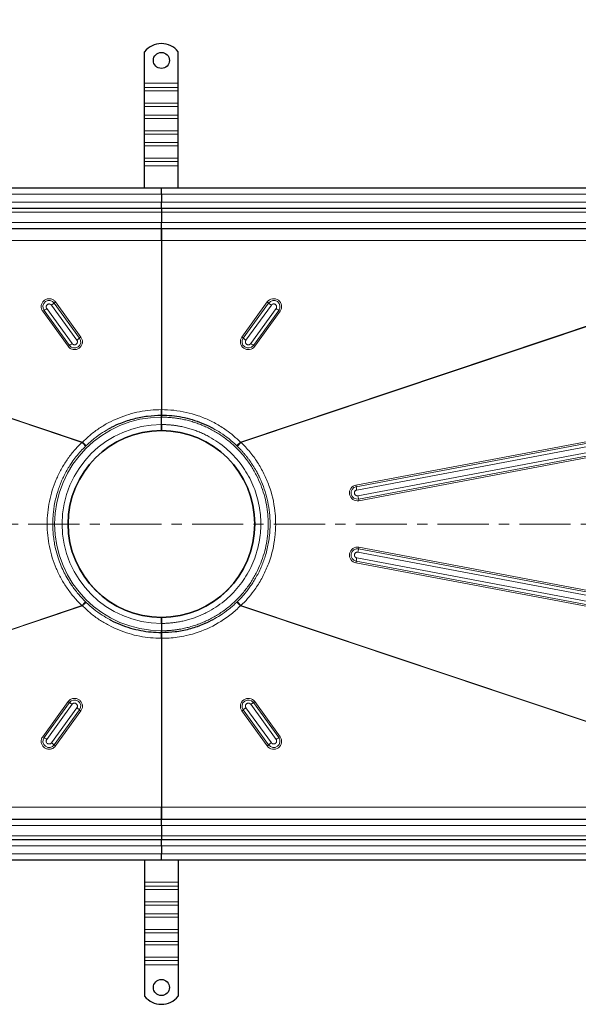
# Model space of a CAD drawing. Units: millimetres. Extents: x 0 to 420, y 0 to 297.
# Drawn here: x 128 to 197, y 73 to 195 of the extents above; entities that cross this region are included whole.
import ezdxf

# ---------------------------------------------------------------- set-up
doc = ezdxf.new("R2010")
doc.units = ezdxf.units.MM
doc.linetypes.add('CENTER', pattern=[10.16, 6.35, -1.27, 1.27, -1.27])
doc.styles.add('SLDTEXTSTYLE0', font='TXT', dxfattribs={"width": 0.605})
doc.dimstyles.new('SLDDIMSTYLE0', dxfattribs={"dimtxt": 2.568319, "dimasz": 2.5, "dimexe": 0, "dimexo": 0.0625, "dimgap": 0.64208, "dimtad": 1, "dimlfac": 6, "dimrnd": 1e-09, "dimzin": 12, "dimdsep": 46, "dimtxsty": 'SLDTEXTSTYLE0', "dimsah": 1, "dimcen": 0.09, "dimadec": 0, "dimazin": 3, "dimtfac": 1, "dimtdec": 3, "dimtofl": 0, "dimtmove": 0, "dimatfit": 3, "dimfxl": 0, "dimfrac": 2, "dimtolj": 1, "dimtzin": 12, "dimarcsym": 0})

# ---------------------------------------------------------------- blocks, each defined once
blk = doc.blocks.new('_D_1')
at = {"color": 7, "linetype": 'Continuous', "lineweight": 0}
for p, q in [((59.64, 173.56), (59.64, 200.93)), ((231.31, 173.56), (231.31, 200.93)), ((59.64, 199.93), (231.31, 199.93))]:
    blk.add_line(p, q, dxfattribs=at)
at = {"color": 7, "linetype": 'Continuous', "lineweight": 18}
for points in [[(59.64, 199.93), (62.14, 199.55), (62.14, 200.3)], [(231.31, 199.93), (228.81, 200.3), (228.81, 199.55)]]:
    blk.add_solid(points, dxfattribs=at)
at = {"color": 7, "linetype": 'Continuous', "lineweight": 18, "insert": (141.56, 203.34), "char_height": 2.646, "attachment_point": 1, "style": 'SLDTEXTSTYLE0'}
blk.add_mtext('1030', dxfattribs=at)

msp = doc.modelspace()

# ---------------------------------------------------------------- linework, layer by layer
at = {"color": 7, "linetype": 'Continuous', "lineweight": 25}
for p, q in [((143.3931, 187.0129), (143.3931, 190.9274)), ((147.5597, 187.0129), (147.5597, 190.9274)), ((143.3931, 186.4825), (143.3931, 187.0129)), ((147.5597, 186.4825), (147.5597, 187.0129)), ((143.3931, 186.07), (143.3931, 186.4825)), ((143.3931, 184.538), (143.3931, 186.07)), ((147.5597, 186.07), (147.5597, 186.4825)), ((147.5597, 184.538), (147.5597, 186.07)), ((143.3931, 184.1255), (143.3931, 184.538)), ((147.5597, 184.1255), (147.5597, 184.538)), ((143.3931, 183.0648), (143.3931, 184.1255)), ((147.5597, 183.0648), (147.5597, 184.1255)), ((143.3931, 182.6524), (143.3931, 183.0648)), ((143.3931, 181.1203), (143.3931, 182.6524)), ((147.5597, 182.6524), (147.5597, 183.0648)), ((147.5597, 181.1203), (147.5597, 182.6524)), ((143.3931, 180.7078), (143.3931, 181.1203)), ((147.5597, 180.7078), (147.5597, 181.1203)), ((143.3931, 179.6472), (143.3931, 180.7078)), ((143.3931, 179.2347), (143.3931, 179.6472)), ((147.5597, 179.6472), (147.5597, 180.7078)), ((147.5597, 179.2347), (147.5597, 179.6472)), ((143.3931, 177.7026), (143.3931, 179.2347)), ((147.5597, 177.7026), (147.5597, 179.2347)), ((143.3931, 177.2901), (143.3931, 177.7026)), ((143.3931, 176.7598), (143.3931, 177.2901)), ((147.5597, 177.2901), (147.5597, 177.7026)), ((147.5597, 176.7598), (147.5597, 177.2901)), ((143.3931, 174.0129), (143.3931, 176.7598)), ((147.5597, 174.0129), (147.5597, 176.7598)), ((145.4764, 174.0129), (64.3931, 174.0129)), ((145.4764, 173.2629), (145.4764, 174.0129)), ((226.5597, 174.0129), (145.4764, 174.0129)), ((145.4764, 173.2629), (145.4764, 172.2629)), ((145.4764, 171.5129), (145.4764, 172.2629)), ((64.3931, 171.5129), (145.4764, 171.5129)), ((145.4764, 171.5129), (145.4764, 171.0129)), ((145.4764, 171.5129), (226.5597, 171.5129)), ((145.4764, 171.0129), (145.4764, 169.7629)), ((64.3931, 169.0129), (145.4764, 169.0129)), ((145.4764, 169.0129), (145.4764, 169.7629)), ((145.4764, 169.0129), (145.4764, 168.9868)), ((145.4764, 169.0129), (226.5597, 169.0129)), ((145.4764, 167.4915), (145.4764, 146.5268)), ((145.4764, 146.0962), (145.4766, 146.0962)), ((145.4764, 144.6795), (145.4764, 145.5962)), ((145.4764, 120.0129), (145.4764, 119.0962)), ((145.4764, 118.5962), (145.4762, 118.5962)), ((145.4764, 118.1656), (145.4764, 97.2009)), ((145.4764, 95.6795), (64.3931, 95.6795)), ((145.4764, 95.6795), (145.4764, 95.7056)), ((145.4764, 94.9295), (145.4764, 95.6795)), ((226.5597, 95.6795), (145.4764, 95.6795)), ((145.4764, 94.9295), (145.4764, 93.6795)), ((145.4764, 93.1795), (64.3931, 93.1795)), ((145.4764, 93.6795), (145.4764, 93.1795)), ((145.4764, 92.4295), (145.4764, 93.1795)), ((226.5597, 93.1795), (145.4764, 93.1795)), ((145.4764, 92.4295), (145.4764, 91.4295)), ((64.3931, 90.6795), (145.4764, 90.6795)), ((143.3931, 90.6795), (143.3931, 87.9326)), ((145.4764, 90.6795), (145.4764, 91.4295)), ((145.4764, 90.6795), (226.5597, 90.6795)), ((147.5597, 90.6795), (147.5597, 87.9326)), ((143.3931, 87.9326), (143.3931, 87.4022)), ((143.3931, 87.4022), (143.3931, 86.9898)), ((143.3931, 86.9898), (143.3931, 85.4577)), ((147.5597, 87.9326), (147.5597, 87.4022)), ((147.5597, 87.4022), (147.5597, 86.9898)), ((147.5597, 86.9898), (147.5597, 85.4577)), ((143.3931, 85.4577), (143.3931, 85.0452)), ((143.3931, 85.0452), (143.3931, 83.9846)), ((147.5597, 85.4577), (147.5597, 85.0452)), ((147.5597, 85.0452), (147.5597, 83.9846)), ((143.3931, 83.9846), (143.3931, 83.5721)), ((143.3931, 83.5721), (143.3931, 82.04)), ((147.5597, 83.9846), (147.5597, 83.5721)), ((147.5597, 83.5721), (147.5597, 82.04)), ((143.3931, 82.04), (143.3931, 81.6275)), ((147.5597, 82.04), (147.5597, 81.6275)), ((143.3931, 81.6275), (143.3931, 80.5669)), ((147.5597, 81.6275), (147.5597, 80.5669)), ((143.3931, 80.5669), (143.3931, 80.1544)), ((143.3931, 80.1544), (143.3931, 78.6223)), ((147.5597, 80.5669), (147.5597, 80.1544)), ((147.5597, 80.1544), (147.5597, 78.6223)), ((143.3931, 78.6223), (143.3931, 78.2099)), ((143.3931, 78.2099), (143.3931, 77.6795)), ((147.5597, 78.6223), (147.5597, 78.2099)), ((147.5597, 78.2099), (147.5597, 77.6795)), ((143.3931, 77.6795), (143.3931, 73.7649)), ((147.5597, 77.6795), (147.5597, 73.7649))]:
    msp.add_line(p, q, dxfattribs=at)
at = {"color": 8, "linetype": 'Continuous', "lineweight": 18}
for p, q in [((143.3931, 187.0129), (147.5597, 187.0129)), ((147.5597, 186.4825), (143.3931, 186.4825)), ((143.3931, 186.07), (147.5597, 186.07)), ((143.3931, 184.538), (147.5597, 184.538)), ((143.3931, 184.1255), (147.5597, 184.1255)), ((147.5597, 183.0648), (143.3931, 183.0648)), ((143.3931, 182.6524), (147.5597, 182.6524)), ((143.3931, 181.1203), (147.5597, 181.1203)), ((143.3931, 180.7078), (147.5597, 180.7078)), ((147.5597, 179.6472), (143.3931, 179.6472)), ((143.3931, 179.2347), (147.5597, 179.2347)), ((143.3931, 177.7026), (147.5597, 177.7026)), ((143.3931, 177.2901), (147.5597, 177.2901)), ((147.5597, 176.7598), (143.3931, 176.7598)), ((64.3931, 173.2629), (145.4764, 173.2629)), ((145.4764, 172.2629), (64.3931, 172.2629)), ((145.4764, 173.2629), (226.5597, 173.2629)), ((226.5597, 172.2629), (145.4764, 172.2629)), ((64.3931, 171.0129), (145.4764, 171.0129)), ((145.4764, 171.0129), (226.5597, 171.0129)), ((145.4764, 169.7629), (64.3931, 169.7629)), ((226.5597, 169.7629), (145.4764, 169.7629)), ((64.3931, 167.4915), (145.4764, 167.4915)), ((145.4764, 167.4915), (226.5597, 167.4915)), ((135.6753, 142.4898), (64.3931, 166.3679)), ((64.3931, 166.3244), (135.6093, 142.4683)), ((226.5597, 166.3679), (155.2775, 142.4898)), ((155.3435, 142.4683), (226.5597, 166.3244)), ((130.907, 158.8438), (134.0595, 154.496)), ((134.3968, 154.7192), (131.2444, 159.0669)), ((131.8312, 159.4892), (134.9836, 155.1415)), ((135.3204, 155.4034), (132.1679, 159.7511)), ((135.4887, 155.5343), (132.3363, 159.8821)), ((158.6165, 159.8821), (155.4641, 155.5343)), ((158.7849, 159.7511), (155.6324, 155.4034)), ((155.9691, 155.1415), (159.1216, 159.4892)), ((159.7084, 159.0669), (156.5559, 154.7192)), ((156.8933, 154.496), (160.0457, 158.8438)), ((130.7384, 158.7322), (133.8908, 154.3845)), ((157.0619, 154.3845), (160.2144, 158.7322)), ((219.3917, 146.5402), (169.6209, 137.1726)), ((219.4267, 146.3359), (169.6559, 136.9683)), ((169.726, 136.5597), (219.4967, 145.9274)), ((219.6305, 145.216), (169.8597, 135.8484)), ((169.9434, 135.4398), (219.7141, 144.8074)), ((169.9852, 135.2355), (219.7559, 144.6031)), ((135.6093, 142.4683), (135.6753, 142.4898)), ((136.0589, 141.9846), (136.1433, 142.0667)), ((169.8597, 128.844), (219.6305, 119.4764)), ((219.7141, 119.885), (169.9434, 129.2526)), ((219.7559, 120.0893), (169.9852, 129.4569)), ((169.6209, 127.5198), (219.3917, 118.1522)), ((169.6559, 127.7241), (219.4267, 118.3564)), ((219.4967, 118.765), (169.726, 128.1327)), ((135.6093, 122.224), (64.3931, 98.368)), ((64.3931, 98.3244), (135.6753, 122.2026)), ((135.6753, 122.2026), (135.6093, 122.224)), ((136.0589, 122.7078), (136.1433, 122.6257)), ((155.2775, 122.2026), (226.5597, 98.3244)), ((226.5597, 98.368), (155.3435, 122.224)), ((133.8908, 110.3079), (130.7384, 105.9602)), ((134.0595, 110.1963), (130.907, 105.8486)), ((131.2444, 105.6255), (134.3968, 109.9732)), ((156.5559, 109.9732), (159.7084, 105.6255)), ((160.0457, 105.8486), (156.8933, 110.1963)), ((160.2144, 105.9602), (157.0619, 110.3079)), ((134.9836, 109.5509), (131.8312, 105.2032)), ((132.1679, 104.9413), (135.3204, 109.289)), ((132.3363, 104.8103), (135.4887, 109.158)), ((155.4641, 109.158), (158.6165, 104.8103)), ((155.6324, 109.289), (158.7849, 104.9413)), ((159.1216, 105.2032), (155.9691, 109.5509)), ((145.4764, 97.2009), (64.3931, 97.2009)), ((226.5597, 97.2009), (145.4764, 97.2009)), ((64.3931, 94.9295), (145.4764, 94.9295)), ((145.4764, 94.9295), (226.5597, 94.9295)), ((145.4764, 93.6795), (64.3931, 93.6795)), ((226.5597, 93.6795), (145.4764, 93.6795)), ((64.3931, 92.4295), (145.4764, 92.4295)), ((145.4764, 92.4295), (226.5597, 92.4295)), ((145.4764, 91.4295), (64.3931, 91.4295)), ((226.5597, 91.4295), (145.4764, 91.4295)), ((143.3931, 87.9326), (147.5597, 87.9326)), ((147.5597, 87.4022), (143.3931, 87.4022)), ((147.5597, 86.9898), (143.3931, 86.9898)), ((147.5597, 85.4577), (143.3931, 85.4577)), ((143.3931, 85.0452), (147.5597, 85.0452)), ((147.5597, 83.9846), (143.3931, 83.9846)), ((147.5597, 83.5721), (143.3931, 83.5721)), ((147.5597, 82.04), (143.3931, 82.04)), ((143.3931, 81.6275), (147.5597, 81.6275)), ((147.5597, 80.5669), (143.3931, 80.5669)), ((147.5597, 80.1544), (143.3931, 80.1544)), ((147.5597, 78.6223), (143.3931, 78.6223)), ((143.3931, 78.2099), (147.5597, 78.2099)), ((147.5597, 77.6795), (143.3931, 77.6795))]:
    msp.add_line(p, q, dxfattribs=at)
at = {"color": 7, "linetype": 'CENTER', "lineweight": 18}
msp.add_line((236.9065, 132.3278), (54.7442, 132.3278), dxfattribs=at)
at = {"color": 7, "linetype": 'Continuous', "lineweight": 25}
for centre, radius in [((145.4764, 189.8462), 1), ((145.4764, 132.3462), 11.583), ((145.4764, 74.8462), 1)]:
    msp.add_circle(centre, radius, dxfattribs=at)
for centre, radius, start, end in [((145.4764, 189.2629), 2.6667, 38.624833, 141.375167), ((145.4764, 132.3462), 11.5833, 90, 270), ((145.4764, 132.3462), 11.5833, 270, 90), ((145.4764, 75.4295), 2.6667, 218.624833, 321.375167)]:
    msp.add_arc(centre, radius, start, end, dxfattribs=at)
at = {"color": 8, "linetype": 'Continuous', "lineweight": 18}
for centre, radius, start, end in [((131.5377, 159.2971), 0.7767, 35.774743, 215.705431), ((159.4147, 159.2966), 0.7767, 324.339542, 144.180284), ((131.9363, 157.1047), 2.0208, 120.619901, 126.356084), ((128.8485, 162.3219), 4.0416, 300.619901, 306.356084), ((129.0703, 163.3862), 4.7759, 305.315578, 310.435034), ((133.7167, 157.9336), 2.3879, 125.315578, 130.435034), ((157.2361, 157.9336), 2.3879, 49.564966, 54.684422), ((161.8824, 163.3862), 4.7759, 229.564966, 234.684422), ((162.1043, 162.3219), 4.0416, 233.643916, 239.380099), ((159.0165, 157.1047), 2.0208, 53.643916, 59.380099), ((134.6897, 154.9501), 0.7767, 215.774743, 35.705431), ((132.2228, 159.0385), 4.7759, 305.315578, 310.435034), ((136.8691, 153.5858), 2.3879, 125.315578, 130.435034), ((154.0836, 153.5858), 2.3879, 49.564966, 54.684422), ((156.2635, 154.9506), 0.7767, 144.339542, 324.180284), ((158.73, 159.0385), 4.7759, 229.564966, 234.684422), ((135.0888, 152.757), 2.0208, 120.619901, 126.356084), ((132.0009, 157.9741), 4.0416, 300.619901, 306.356084), ((158.9518, 157.9741), 4.0416, 233.643916, 239.380099), ((155.864, 152.757), 2.0208, 53.643916, 59.380099), ((145.4764, 132.3462), 13.25, 90, 270), ((145.4764, 132.3462), 12.3333, 90, 270), ((169.7999, 136.2041), 0.7777, 100.667514, 280.631465), ((164.5376, 136.1963), 5.1762, 8.577555, 10.871925), ((179.8926, 138.5123), 10.3525, 188.577555, 190.871925), ((180.236, 137.7595), 10.5508, 190.436213, 192.701107), ((164.7971, 134.2799), 5.2754, 10.436213, 12.701107), ((169.7999, 128.4883), 0.7777, 79.370677, 259.330344), ((180.236, 126.9328), 10.5508, 167.298893, 169.563787), ((164.7971, 130.4125), 5.2754, 347.298893, 349.563787), ((164.5376, 128.4961), 5.1762, 349.128075, 351.422445), ((179.8926, 126.18), 10.3525, 169.128075, 171.422445), ((135.0888, 111.9354), 2.0208, 233.643916, 239.380099), ((134.6893, 109.7418), 0.7767, 324.339542, 144.180284), ((132.0009, 106.7182), 4.0416, 53.643916, 59.380099), ((156.2631, 109.7423), 0.7767, 35.774743, 215.705431), ((158.9518, 106.7182), 4.0416, 120.619901, 126.356084), ((155.864, 111.9354), 2.0208, 300.619901, 306.356084), ((132.2228, 105.6539), 4.7759, 49.564966, 54.684422), ((136.8691, 111.1065), 2.3879, 229.564966, 234.684422), ((154.0836, 111.1065), 2.3879, 305.315578, 310.435034), ((158.73, 105.6539), 4.7759, 125.315578, 130.435034), ((131.9363, 107.5877), 2.0208, 233.643916, 239.380099), ((131.5381, 105.3958), 0.7767, 144.339542, 324.180284), ((128.8485, 102.3705), 4.0416, 53.643916, 59.380099), ((129.0703, 101.3062), 4.7759, 49.564966, 54.684422), ((159.415, 105.3953), 0.7767, 215.774743, 35.705431), ((161.8824, 101.3062), 4.7759, 125.315578, 130.435034), ((162.1043, 102.3705), 4.0416, 120.619901, 126.356084), ((159.0165, 107.5877), 2.0208, 300.619901, 306.356084), ((133.7167, 106.7588), 2.3879, 229.564966, 234.684422), ((157.2361, 106.7588), 2.3879, 305.315578, 310.435034)]:
    msp.add_arc(centre, radius, start, end, dxfattribs=at)
at = {"color": 7, "linetype": 'Continuous', "lineweight": 25}
for points, knots in [([(145.4764, 167.4915), (145.4764, 167.6672), (145.4764, 168.0188), (145.4764, 168.4788), (145.4764, 168.8374), (145.4764, 168.9357), (145.4764, 168.9842)], [0, 0, 0, 0, 0.24508928, 0.490178556, 0.748510137, 1, 1, 1, 1]), ([(145.4764, 168.9284), (145.4764, 168.9284), (145.4764, 168.9002), (145.4764, 168.6882), (145.4764, 168.3001), (145.4764, 167.8622), (145.4764, 167.5844), (145.4764, 167.4915)], [0, 0, 0, 0, 0.00049971, 0.27525508, 0.56485604, 0.85445676, 1, 1, 1, 1]), ([(139.0846, 144.2185), (139.154, 144.2595), (139.5874, 144.5159), (140.5788, 144.9431), (142.0649, 145.444), (143.757, 145.7811), (144.903, 145.8238), (145.4764, 145.8452)], [0, 0, 0, 0, 0.03626227, 0.22673631, 0.48418792, 0.74194689, 1, 1, 1, 1]), ([(145.4764, 146.5268), (145.4764, 146.4425), (145.4764, 146.2842), (145.4762, 146.1561), (145.4762, 146.0962)], [0, 0, 0, 0, 0.53234975, 1, 1, 1, 1]), ([(145.4766, 146.0962), (145.4765, 146.1561), (145.4765, 146.2231), (145.4764, 146.3331), (145.4764, 146.371), (145.4764, 146.4478), (145.4764, 146.4869), (145.4764, 146.5268)], [0, 0, 0, 0, 0.5, 0.5, 0.75, 0.75, 1, 1, 1, 1]), ([(145.4764, 146.0962), (145.4764, 146.0382), (145.4764, 145.9222), (145.4764, 145.8593), (145.4764, 145.8473), (145.4764, 145.8452)], [0, 0, 0, 0, 0.45090086, 0.9015082, 1, 1, 1, 1]), ([(145.4764, 145.8452), (145.4764, 145.8495), (145.4764, 145.8584), (145.4764, 145.8848), (145.4764, 145.9024), (145.4764, 145.9454), (145.4764, 145.9705), (145.4764, 146.0279), (145.4764, 146.0605), (145.4764, 146.0962)], [0, 0, 0, 0, 0.25, 0.25, 0.5, 0.5, 0.75, 0.75, 1, 1, 1, 1]), ([(145.4764, 145.8452), (145.4764, 145.8399), (145.4764, 145.8293), (145.4764, 145.7797), (145.4764, 145.7114), (145.4764, 145.646), (145.4764, 145.6071), (145.4764, 145.5962)], [0, 0, 0, 0, 0.22774186, 0.45548371, 0.68322557, 0.91096742, 1, 1, 1, 1]), ([(145.4764, 145.8452), (145.9068, 145.8333), (146.7671, 145.8096), (148.0444, 145.6172), (149.298, 145.3154), (150.5212, 144.879), (151.388, 144.5066), (151.8271, 144.2451), (151.8875, 144.2092)], [0, 0, 0, 0, 0.19307526, 0.38588554, 0.5784266, 0.77069167, 0.96846558, 1, 1, 1, 1]), ([(145.4764, 145.5962), (145.4764, 145.6273), (145.4764, 145.6578), (145.4764, 145.7011), (145.4764, 145.7148), (145.4764, 145.7409), (145.4764, 145.7534), (145.4764, 145.8103), (145.4764, 145.8396), (145.4764, 145.8452)], [0, 0, 0, 0, 0.25, 0.25, 0.375, 0.375, 0.5, 0.5, 1, 1, 1, 1]), ([(145.4764, 144.6795), (145.4764, 144.5952), (145.4764, 144.4266), (145.4764, 144.2018), (145.4764, 144.0322), (145.4764, 143.9423), (145.4764, 143.9332), (145.4764, 143.9295)], [0, 0, 0, 0, 0.21469386, 0.42938772, 0.64408158, 0.85877544, 1, 1, 1, 1]), ([(145.4764, 143.9295), (145.4764, 143.9295), (145.4764, 143.9344), (145.4764, 143.9534), (145.4764, 143.9678), (145.4764, 144.0054), (145.4764, 144.0284), (145.4764, 144.0828), (145.4764, 144.1144), (145.4764, 144.1836), (145.4764, 144.2213), (145.4764, 144.3032), (145.4764, 144.3468), (145.4764, 144.437), (145.4764, 144.4841), (145.4764, 144.581), (145.4764, 144.63), (145.4764, 144.6795)], [0, 0, 0, 0, 0.125, 0.125, 0.25, 0.25, 0.375, 0.375, 0.5, 0.5, 0.625, 0.625, 0.75, 0.75, 0.875, 0.875, 1, 1, 1, 1]), ([(145.4764, 118.8472), (145.0459, 118.8591), (144.1857, 118.8828), (142.9083, 119.0752), (141.6548, 119.377), (140.4316, 119.8134), (139.5647, 120.1857), (139.1257, 120.4473), (139.0653, 120.4832)], [0, 0, 0, 0, 0.19307526, 0.38588554, 0.5784266, 0.77069167, 0.96846558, 1, 1, 1, 1]), ([(145.4764, 120.7629), (145.4764, 120.7546), (145.4764, 120.738), (145.4764, 120.6087), (145.4764, 120.4184), (145.4764, 120.2075), (145.4764, 120.0681), (145.4764, 120.0129)], [0, 0, 0, 0, 0.21469386, 0.42938772, 0.64408158, 0.85877544, 1, 1, 1, 1]), ([(145.4764, 120.0129), (145.4764, 120.0624), (145.4764, 120.1111), (145.4764, 120.2069), (145.4764, 120.2545), (145.4764, 120.3453), (145.4764, 120.3883), (145.4764, 120.4698), (145.4764, 120.5084), (145.4764, 120.5776), (145.4764, 120.6086), (145.4764, 120.6635), (145.4764, 120.6868), (145.4764, 120.7242), (145.4764, 120.7386), (145.4764, 120.758), (145.4764, 120.7629), (145.4764, 120.7629)], [0, 0, 0, 0, 0.125, 0.125, 0.25, 0.25, 0.375, 0.375, 0.5, 0.5, 0.625, 0.625, 0.75, 0.75, 0.875, 0.875, 1, 1, 1, 1]), ([(151.8681, 120.4739), (151.7988, 120.4329), (151.3654, 120.1765), (150.374, 119.7493), (148.8879, 119.2484), (147.1958, 118.9112), (146.0497, 118.8686), (145.4764, 118.8472)], [0, 0, 0, 0, 0.036262274, 0.22673631, 0.484187916, 0.741946888, 1, 1, 1, 1]), ([(145.4762, 118.5962), (145.4763, 118.5277), (145.4764, 118.3983), (145.4764, 118.2401), (145.4764, 118.1656)], [0, 0, 0, 0, 0.52903156, 1, 1, 1, 1]), ([(145.4764, 119.0962), (145.4764, 119.0681), (145.4764, 119.0119), (145.4764, 118.937), (145.4764, 118.8803), (145.4764, 118.8537), (145.4764, 118.8486), (145.4764, 118.8472)], [0, 0, 0, 0, 0.22774186, 0.45548371, 0.68322557, 0.91096742, 1, 1, 1, 1]), ([(145.4764, 118.8472), (145.4764, 118.85), (145.4764, 118.8584), (145.4764, 118.8791), (145.4764, 118.8871), (145.4764, 118.9056), (145.4764, 118.9161), (145.4764, 118.973), (145.4764, 119.0339), (145.4764, 119.0962)], [0, 0, 0, 0, 0.25, 0.25, 0.375, 0.375, 0.5, 0.5, 1, 1, 1, 1]), ([(145.4764, 118.8472), (145.4764, 118.8309), (145.4764, 118.7982), (145.4764, 118.687), (145.4764, 118.6109), (145.4764, 118.5962)], [0, 0, 0, 0, 0.44684391, 0.89308612, 1, 1, 1, 1]), ([(145.4764, 118.5962), (145.4764, 118.6319), (145.4764, 118.664), (145.4764, 118.7214), (145.4764, 118.7469), (145.4764, 118.7899), (145.4764, 118.8073), (145.4764, 118.8338), (145.4764, 118.8429), (145.4764, 118.8472)], [0, 0, 0, 0, 0.25, 0.25, 0.5, 0.5, 0.75, 0.75, 1, 1, 1, 1]), ([(145.4764, 118.1656), (145.4764, 118.2454), (145.4764, 118.3219), (145.4765, 118.432), (145.4765, 118.4674), (145.4765, 118.5344), (145.4766, 118.5662), (145.4766, 118.5962)], [0, 0, 0, 0, 0.5, 0.5, 0.75, 0.75, 1, 1, 1, 1]), ([(145.4764, 97.2009), (145.4764, 97.0251), (145.4764, 96.6736), (145.4764, 96.2135), (145.4764, 95.8549), (145.4764, 95.7566), (145.4764, 95.7082)], [0, 0, 0, 0, 0.24508928, 0.490178556, 0.748510137, 1, 1, 1, 1]), ([(145.4764, 95.7639), (145.4764, 95.764), (145.4764, 95.7922), (145.4764, 96.0042), (145.4764, 96.3923), (145.4764, 96.8302), (145.4764, 97.108), (145.4764, 97.2009)], [0, 0, 0, 0, 0.00049971, 0.27525508, 0.56485604, 0.85445676, 1, 1, 1, 1])]:
    msp.add_open_spline(points, degree=3, knots=knots, dxfattribs=at)
at = {"color": 8, "linetype": 'Continuous', "lineweight": 18}
for points, knots in [([(132.3363, 159.8821), (132.253, 159.9745), (132.1249, 160.1167), (131.8909, 160.2303), (131.6955, 160.2834), (131.4925, 160.2947), (131.2368, 160.257), (130.9463, 160.1222), (130.7266, 159.8898), (130.6103, 159.6598), (130.5573, 159.4643), (130.5465, 159.2628), (130.5812, 159.0058), (130.6765, 158.84), (130.7384, 158.7322)], [0, 0, 0, 0, 0.11972842, 0.18418033, 0.25, 0.31581967, 0.38027158, 0.5, 0.61972842, 0.68418033, 0.75, 0.81581967, 0.88027158, 1, 1, 1, 1]), ([(158.6165, 159.8821), (158.7696, 160.0931), (159.0005, 160.235), (159.5166, 160.3178), (159.7806, 160.2554), (160.2044, 159.9505), (160.3468, 159.7204), (160.43, 159.2062), (160.3674, 158.9432), (160.2144, 158.7322)], [0, 0, 0, 0, 0.25, 0.25, 0.5, 0.5, 0.75, 0.75, 1, 1, 1, 1]), ([(131.2444, 159.0669), (131.221, 159.1083), (131.1743, 159.1911), (131.1724, 159.3144), (131.197, 159.4073), (131.2196, 159.4518), (131.2347, 159.4752), (131.2596, 159.5128), (131.308, 159.5624), (131.3651, 159.5958), (131.396, 159.61), (131.4134, 159.617), (131.4338, 159.6236), (131.4686, 159.633), (131.5216, 159.6409), (131.5716, 159.638), (131.5994, 159.6334), (131.6476, 159.6249), (131.7159, 159.5977), (131.7707, 159.5551), (131.7954, 159.5317), (131.8081, 159.5183), (131.8219, 159.5018), (131.8286, 159.4926), (131.8312, 159.4892)], [0, 0, 0, 0, 0.12463318, 0.24926635, 0.31443235, 0.37951954, 0.38051718, 0.38828575, 0.49936204, 0.55952172, 0.56278662, 0.58947397, 0.60907391, 0.61968166, 0.68484769, 0.74993491, 0.75106928, 0.75956046, 0.87968126, 0.93982084, 0.94286865, 0.96977779, 0.98874358, 1, 1, 1, 1]), ([(159.1216, 159.4892), (159.1262, 159.4953), (159.1353, 159.5073), (159.1503, 159.5243), (159.1663, 159.5404), (159.1834, 159.5554), (159.2013, 159.5694), (159.224, 159.5848), (159.252, 159.6007), (159.2858, 159.6156), (159.321, 159.6271), (159.3547, 159.6341), (159.3861, 159.6379), (159.4251, 159.6395), (159.4737, 159.6354), (159.547, 159.6174), (159.6207, 159.5796), (159.6772, 159.5291), (159.71, 159.4882), (159.7356, 159.448), (159.7587, 159.3971), (159.772, 159.3441), (159.777, 159.2988), (159.7774, 159.2497), (159.7685, 159.1906), (159.7488, 159.1352), (159.7296, 159.099), (159.7175, 159.0798), (159.7109, 159.0705), (159.7084, 159.0669)], [0, 0, 0, 0, 0.02001577, 0.04003154, 0.06004731, 0.08006308, 0.10007885, 0.12009462, 0.15259797, 0.18510491, 0.2176549, 0.25020136, 0.27579151, 0.30113859, 0.35317521, 0.40383475, 0.49998751, 0.56840808, 0.60265652, 0.63867891, 0.69431997, 0.74995932, 0.78262814, 0.81497217, 0.87997828, 0.93993258, 0.96982247, 0.98848912, 1, 1, 1, 1]), ([(133.8908, 154.3845), (133.9741, 154.292), (134.1022, 154.1499), (134.3362, 154.0362), (134.5316, 153.9831), (134.7346, 153.9718), (134.9903, 154.0096), (135.2808, 154.1443), (135.5005, 154.3767), (135.6168, 154.6067), (135.6698, 154.8022), (135.6806, 155.0037), (135.6459, 155.2608), (135.5506, 155.4266), (135.4887, 155.5343)], [0, 0, 0, 0, 0.11972842, 0.18418033, 0.25, 0.31581967, 0.38027158, 0.5, 0.61972842, 0.68418033, 0.75, 0.81581967, 0.88027158, 1, 1, 1, 1]), ([(134.9836, 155.1415), (135.007, 155.1001), (135.0537, 155.0173), (135.0556, 154.8941), (135.031, 154.8011), (135.0084, 154.7566), (134.9933, 154.7332), (134.9684, 154.6956), (134.92, 154.646), (134.8629, 154.6126), (134.832, 154.5984), (134.8146, 154.5914), (134.7942, 154.5848), (134.7594, 154.5755), (134.7064, 154.5676), (134.6565, 154.5705), (134.6286, 154.5751), (134.5803, 154.5835), (134.5121, 154.6107), (134.4573, 154.6534), (134.4326, 154.6767), (134.4199, 154.6901), (134.4061, 154.7066), (134.3994, 154.7158), (134.3968, 154.7192)], [0, 0, 0, 0, 0.12463387, 0.24926774, 0.3144341, 0.37952165, 0.38051929, 0.38828791, 0.49936482, 0.55952483, 0.56278975, 0.58947724, 0.6090773, 0.6196851, 0.68475995, 0.7499331, 0.75107761, 0.75958185, 0.87968059, 0.9398205, 0.94286833, 0.96977762, 0.98874352, 1, 1, 1, 1]), ([(157.0619, 154.3845), (156.9089, 154.1734), (156.6779, 154.0315), (156.1619, 153.9487), (155.8978, 154.0111), (155.4741, 154.3161), (155.3316, 154.5461), (155.2484, 155.0603), (155.311, 155.3233), (155.4641, 155.5343)], [0, 0, 0, 0, 0.25, 0.25, 0.5, 0.5, 0.75, 0.75, 1, 1, 1, 1]), ([(156.5559, 154.7192), (156.5514, 154.7132), (156.5423, 154.7011), (156.5272, 154.6841), (156.5112, 154.668), (156.4942, 154.653), (156.4763, 154.639), (156.4536, 154.6236), (156.4255, 154.6077), (156.3917, 154.5928), (156.3565, 154.5814), (156.3185, 154.5735), (156.2782, 154.5692), (156.2224, 154.5701), (156.1618, 154.5817), (156.0998, 154.6065), (156.0442, 154.6402), (156.0004, 154.6793), (155.9676, 154.7202), (155.9419, 154.7604), (155.9188, 154.8113), (155.9056, 154.8643), (155.9005, 154.9096), (155.9002, 154.9587), (155.9091, 155.0178), (155.9288, 155.0732), (155.948, 155.1094), (155.96, 155.1287), (155.9666, 155.1379), (155.9691, 155.1415)], [0, 0, 0, 0, 0.020012038, 0.040024076, 0.060036114, 0.080048152, 0.10006019, 0.120072228, 0.152569519, 0.185070401, 0.217614317, 0.250154709, 0.287444151, 0.324373394, 0.397356004, 0.44871896, 0.500080734, 0.568488548, 0.60273061, 0.638746276, 0.69437696, 0.750005944, 0.782668667, 0.815006669, 0.880000656, 0.93994378, 0.969828101, 0.98849127, 1, 1, 1, 1]), ([(145.4764, 146.5268), (145.0233, 146.5142), (144.116, 146.4892), (142.7683, 146.2854), (141.446, 145.9626), (140.1616, 145.5102), (138.9259, 144.933), (137.755, 144.2337), (136.6546, 143.429), (136.0013, 142.8025), (135.6753, 142.4898)], [0, 0, 0, 0, 0.12483771, 0.24995685, 0.37482749, 0.4995986, 0.62478968, 0.75032612, 0.87538301, 1, 1, 1, 1]), ([(145.4764, 146.5268), (145.9923, 146.5268), (147.538, 146.4437), (149.5881, 145.9851), (151.4992, 145.2047), (152.6415, 144.5811), (153.942, 143.7156), (154.7363, 143.0407), (155.2775, 142.4898)], [-21.12390496, -21.12390496, -21.12390496, -21.12390496, -20.19606501, -18.33918388, -17.41074331, -16.48230275, -16.01808246, -14.62542161, -14.62542161, -14.62542161, -14.62542161]), ([(145.4764, 119.0962), (145.527, 119.0964), (145.6282, 119.0967), (145.7799, 119.0994), (145.9315, 119.1037), (146.0829, 119.1097), (146.2342, 119.1175), (146.3853, 119.127), (146.5362, 119.1382), (146.687, 119.1512), (146.8376, 119.1659), (146.9881, 119.1823), (147.1384, 119.2005), (147.2885, 119.2203), (147.4385, 119.2419), (147.5883, 119.2653), (147.738, 119.2903), (148.0458, 119.3455), (148.5094, 119.4428), (149.1288, 119.6041), (149.7448, 119.7969), (150.3598, 120.0231), (150.967, 120.2812), (151.7699, 120.6712), (152.7436, 121.2392), (153.8445, 122.0428), (154.8623, 122.9603), (155.7798, 123.978), (156.5833, 125.079), (157.263, 126.244), (157.813, 127.4526), (158.232, 128.6843), (158.5207, 129.9131), (158.6896, 131.1339), (158.7448, 132.3462), (158.6896, 133.5585), (158.5207, 134.7793), (158.232, 136.0081), (157.813, 137.2398), (157.263, 138.4484), (156.5833, 139.6134), (155.7798, 140.7144), (154.8623, 141.7321), (153.8445, 142.6496), (152.7436, 143.4531), (151.7699, 144.0212), (150.9671, 144.4111), (150.3598, 144.6693), (149.7448, 144.8955), (149.1289, 145.0882), (148.5095, 145.2496), (148.0073, 145.355), (147.6218, 145.4223), (147.3554, 145.4633), (147.0884, 145.4988), (146.821, 145.5288), (146.553, 145.5534), (146.2846, 145.5725), (146.0156, 145.5861), (145.7462, 145.5946), (145.5664, 145.5957), (145.4764, 145.5962)], [0, 0, 0, 0, 0.00364966, 0.00729601, 0.0109395, 0.01458063, 0.01821986, 0.02185767, 0.02549455, 0.02913096, 0.03276739, 0.03640431, 0.04004221, 0.04368156, 0.04732283, 0.05096651, 0.05461307, 0.05826298, 0.07350773, 0.08875456, 0.10438655, 0.12002058, 0.13597677, 0.15193505, 0.18434324, 0.21709619, 0.25002428, 0.28295238, 0.31570533, 0.34811352, 0.38001795, 0.41127454, 0.44175737, 0.47087779, 0.50000034, 0.52912076, 0.55824331, 0.58872614, 0.61998273, 0.65188716, 0.68429535, 0.7170483, 0.74997639, 0.78290448, 0.81565743, 0.84806563, 0.86402181, 0.87998009, 0.89561208, 0.91124611, 0.92649087, 0.94173769, 0.94822359, 0.95470016, 0.96117007, 0.967636, 0.97410064, 0.98056668, 0.9870368, 0.99351368, 1, 1, 1, 1]), ([(136.1433, 142.0667), (136.4654, 142.3623), (137.1026, 142.9469), (138.0927, 143.6643), (138.7753, 144.0457), (139.0846, 144.2185)], [0, 0, 0, 0, 0.35862447, 0.70935679, 1, 1, 1, 1]), ([(145.4764, 144.6795), (145.5235, 144.6794), (145.6177, 144.6791), (145.7589, 144.6766), (145.9, 144.6726), (146.041, 144.6669), (146.1817, 144.6597), (146.3224, 144.6508), (146.4629, 144.6404), (146.6032, 144.6283), (146.7434, 144.6146), (146.8835, 144.5994), (147.0234, 144.5825), (147.1631, 144.564), (147.3027, 144.5439), (147.4422, 144.5221), (147.5815, 144.4988), (147.868, 144.4475), (148.2996, 144.3569), (148.8761, 144.2067), (149.4495, 144.0273), (150.0219, 143.8167), (150.5872, 143.5765), (151.3345, 143.2135), (152.2409, 142.6847), (153.2656, 141.9368), (154.2129, 141.0827), (155.067, 140.1354), (155.8149, 139.1106), (156.4476, 138.0262), (156.9595, 136.9013), (157.3495, 135.7547), (157.6183, 134.611), (157.7755, 133.4746), (157.8268, 132.3462), (157.7755, 131.2178), (157.6183, 130.0814), (157.3495, 128.9376), (156.9595, 127.7911), (156.4476, 126.6661), (155.8149, 125.5817), (155.067, 124.557), (154.2129, 123.6096), (153.2656, 122.7556), (152.2409, 122.0077), (151.3345, 121.4789), (150.5872, 121.1159), (150.022, 120.8757), (149.4495, 120.6651), (148.8762, 120.4857), (148.2996, 120.3355), (147.8219, 120.2352), (147.4425, 120.1695), (147.1633, 120.1276), (146.8836, 120.0922), (146.6033, 120.0633), (146.3224, 120.0407), (146.0409, 120.0247), (145.7589, 120.0147), (145.5706, 120.0135), (145.4764, 120.0129)], [0, 0, 0, 0, 0.00364965, 0.00729599, 0.01093948, 0.0145806, 0.01821983, 0.02185764, 0.02549451, 0.02913093, 0.03276736, 0.03640429, 0.04004219, 0.04368154, 0.04732282, 0.05096651, 0.05461308, 0.058263, 0.07350768, 0.08875458, 0.1043865, 0.12002062, 0.13597673, 0.15193509, 0.18434329, 0.21709625, 0.25002435, 0.28295245, 0.31570541, 0.34811361, 0.38001805, 0.41127465, 0.44175749, 0.47087783, 0.50000047, 0.52912082, 0.55824345, 0.58872629, 0.61998289, 0.65188733, 0.68429553, 0.71704849, 0.74997659, 0.78290469, 0.81565765, 0.84806585, 0.86402197, 0.87998032, 0.89561224, 0.91124636, 0.92649104, 0.94173794, 0.94903382, 0.95631831, 0.96359523, 0.9708684, 0.97814164, 0.98541878, 0.99270363, 1, 1, 1, 1]), ([(151.8875, 144.2092), (152.2045, 144.0305), (152.894, 143.6421), (153.8756, 142.9253), (154.4999, 142.3514), (154.8095, 142.0667)], [0, 0, 0, 0, 0.30024648, 0.65293063, 1, 1, 1, 1]), ([(135.6093, 142.4683), (135.2792, 142.1334), (134.6174, 141.4617), (133.7592, 140.3328), (133.0135, 139.129), (132.3945, 137.857), (131.907, 136.5288), (131.5556, 135.1571), (131.3419, 133.757), (131.2719, 132.3429), (131.343, 130.9293), (131.5566, 129.5286), (131.9086, 128.1586), (132.3963, 126.8313), (133.0157, 125.5589), (133.762, 124.3558), (134.6192, 123.2285), (135.2797, 122.5584), (135.6093, 122.224)], [0, 0, 0, 0, 0.0623666, 0.12504641, 0.18771379, 0.25005984, 0.31243742, 0.37515432, 0.43766042, 0.50006308, 0.56270872, 0.62517142, 0.68776802, 0.75009396, 0.81251795, 0.87522806, 0.93773723, 1, 1, 1, 1]), ([(136.0589, 141.9846), (135.8606, 141.7847), (135.4439, 141.3647), (134.8827, 140.6962), (134.4016, 140.0461), (133.9999, 139.4332), (133.6447, 138.8269), (133.3135, 138.1842), (133.0193, 137.5279), (132.7689, 136.8804), (132.5408, 136.1877), (132.3404, 135.4418), (132.2072, 134.7901), (132.1276, 134.2902), (132.0821, 133.9479), (132.0463, 133.6127), (132.0194, 133.2848), (132.0009, 132.9646), (131.9902, 132.6521), (131.9864, 132.3135), (131.9919, 131.9473), (132.0094, 131.5525), (132.0383, 131.1617), (132.0781, 130.7753), (132.1285, 130.3936), (132.1893, 130.0168), (132.26, 129.6453), (132.3964, 129.024), (132.635, 128.1717), (133.0056, 127.1803), (133.4129, 126.2988), (133.8417, 125.5122), (134.4031, 124.6307), (135.1217, 123.6726), (135.7465, 123.0295), (136.0589, 122.7078)], [0, 0, 0, 0, 0.03930206, 0.08256264, 0.12170524, 0.15213947, 0.18482802, 0.21974521, 0.25301852, 0.28518552, 0.31660943, 0.35478705, 0.3929466, 0.40939099, 0.42545572, 0.44114075, 0.45644606, 0.4713716, 0.48591734, 0.50009011, 0.51863825, 0.53702788, 0.55525897, 0.57333149, 0.59124541, 0.60900069, 0.62659732, 0.64403525, 0.69779188, 0.7499811, 0.7916118, 0.83326102, 0.8749281, 0.93744614, 1, 1, 1, 1]), ([(135.6093, 142.4683), (135.6567, 142.4185), (135.7516, 142.3188), (135.8805, 142.1812), (135.9894, 142.063), (136.0358, 142.0107), (136.0589, 141.9846)], [0, 0, 0, 0, 0.25011423, 0.50003522, 0.75001858, 1, 1, 1, 1]), ([(135.6753, 142.4898), (135.7228, 142.4439), (135.8179, 142.3521), (135.9498, 142.2305), (136.0644, 142.1293), (136.117, 142.0876), (136.1433, 142.0667)], [0, 0, 0, 0, 0.25010093, 0.50003023, 0.75001469, 1, 1, 1, 1]), ([(155.2775, 142.4898), (155.196, 142.4104), (155.006, 142.2305), (154.8621, 142.1066), (154.8095, 142.0667)], [0, 0, 0, 0, 0.42857143, 1, 1, 1, 1]), ([(154.8095, 142.0667), (154.8235, 142.0531), (154.8516, 142.0257), (154.8797, 141.9983), (154.8938, 141.9846)], [0, 0, 0, 0, 0.49770471, 1, 1, 1, 1]), ([(155.3435, 142.4683), (155.2619, 142.383), (155.0735, 142.1836), (154.9386, 142.036), (154.8938, 141.9846)], [0, 0, 0, 0, 0.42857143, 1, 1, 1, 1]), ([(154.8938, 141.9846), (154.9305, 141.9488), (155.0037, 141.8771), (155.1121, 141.768), (155.2192, 141.6578), (155.3251, 141.5464), (155.4296, 141.4337), (155.5329, 141.3199), (155.6348, 141.2049), (155.7354, 141.0887), (155.8347, 140.9714), (155.9326, 140.853), (156.0292, 140.7335), (156.1243, 140.6129), (156.2181, 140.4912), (156.3105, 140.3685), (156.4014, 140.2447), (156.4909, 140.1199), (156.579, 139.9941), (156.6656, 139.8673), (156.7508, 139.7395), (156.8345, 139.6108), (156.9167, 139.4811), (156.9974, 139.3505), (157.0766, 139.219), (157.1543, 139.0867), (157.2305, 138.9534), (157.3052, 138.8193), (157.3783, 138.6844), (157.4498, 138.5486), (157.5198, 138.4121), (157.5882, 138.2747), (157.6551, 138.1366), (157.7203, 137.9978), (157.784, 137.8582), (157.8461, 137.718), (158.0542, 137.2328), (158.3708, 136.3706), (158.7047, 135.0909), (158.9163, 133.7412), (158.9648, 132.8162), (158.9649, 131.8637), (158.9098, 130.8405), (158.6913, 129.5521), (158.4214, 128.5352), (158.1888, 127.8248), (157.9218, 127.1337), (157.6109, 126.4477), (157.2643, 125.7872), (156.9156, 125.1999), (156.5642, 124.6692), (156.2627, 124.2563), (156.017, 123.9423), (155.8274, 123.7111), (155.6384, 123.4905), (155.4503, 123.2802), (155.2636, 123.0802), (155.079, 122.8897), (154.9549, 122.7678), (154.8938, 122.7078)], [0, 0, 0, 0, 0.00715403, 0.01430763, 0.02146079, 0.0286135, 0.03576577, 0.04291759, 0.05006894, 0.05721984, 0.06437027, 0.07152022, 0.07866971, 0.08581871, 0.09296723, 0.10011527, 0.10726281, 0.11440986, 0.1215564, 0.12870245, 0.13584799, 0.14299302, 0.15013753, 0.15728153, 0.164425, 0.17156795, 0.17871038, 0.18585227, 0.19299363, 0.20013444, 0.20727472, 0.21441446, 0.22155364, 0.22869228, 0.23583036, 0.24296789, 0.25010485, 0.30953002, 0.37097861, 0.43444916, 0.49994017, 0.50000343, 0.56742437, 0.64267678, 0.6819746, 0.71421466, 0.74698461, 0.7853619, 0.81929454, 0.8510642, 0.88067105, 0.90811526, 0.92241947, 0.93633102, 0.94984994, 0.96297627, 0.97571003, 0.98805126, 1, 1, 1, 1]), ([(155.2775, 142.4898), (155.2881, 142.4862), (155.3101, 142.4787), (155.3322, 142.4719), (155.3435, 142.4683)], [0, 0, 0, 0, 0.48702945, 1, 1, 1, 1]), ([(155.3435, 142.4683), (155.7318, 142.0969), (156.4616, 141.3128), (157.4231, 140.0066), (158.2269, 138.5935), (159.0674, 136.6217), (159.5345, 134.6333), (159.6876, 132.4808), (159.598, 130.3367), (159.0687, 128.073), (158.2283, 126.1024), (157.5608, 124.9272), (156.6385, 123.5924), (155.9235, 122.7788), (155.3435, 122.224)], [-20.43513475, -20.43513475, -20.43513475, -20.43513475, -19.47185255, -18.50857034, -17.54528813, -16.58200592, -14.6554415, -13.93297984, -12.72887708, -10.80231267, -9.83903046, -8.87574825, -8.39410714, -6.94918383, -6.94918383, -6.94918383, -6.94918383]), ([(169.9852, 135.2355), (169.7284, 135.1872), (169.463, 135.2429), (169.0316, 135.5378), (168.8833, 135.765), (168.7867, 136.2787), (168.8423, 136.5443), (169.1371, 136.9759), (169.3642, 137.1243), (169.6209, 137.1726)], [0, 0, 0, 0, 0.25, 0.25, 0.5, 0.5, 0.75, 0.75, 1, 1, 1, 1]), ([(169.8597, 135.8484), (169.8523, 135.8471), (169.8373, 135.8446), (169.8147, 135.8425), (169.7919, 135.8419), (169.7692, 135.8426), (169.7466, 135.8448), (169.7195, 135.8492), (169.6882, 135.8569), (169.6533, 135.8693), (169.6199, 135.8853), (169.5869, 135.9057), (169.5548, 135.9304), (169.5149, 135.9694), (169.4789, 136.0195), (169.4511, 136.0803), (169.435, 136.1397), (169.4291, 136.2015), (169.4336, 136.2545), (169.4422, 136.295), (169.4547, 136.336), (169.4775, 136.3852), (169.5146, 136.4384), (169.5604, 136.4841), (169.6049, 136.5145), (169.6593, 136.5426), (169.698, 136.5526), (169.726, 136.5597)], [0, 0, 0, 0, 0.02001403, 0.04002805, 0.06004208, 0.0800561, 0.10007013, 0.12008415, 0.15258467, 0.18508878, 0.21763593, 0.25017955, 0.2874727, 0.32440561, 0.39739547, 0.44876352, 0.5001304, 0.5592971, 0.61183579, 0.63989824, 0.66834116, 0.72503353, 0.78234565, 0.83868298, 0.8950177, 0.92418187, 1, 1, 1, 1]), ([(169.6209, 127.5198), (169.3642, 127.5681), (169.1371, 127.7165), (168.8423, 128.1481), (168.7867, 128.4137), (168.8833, 128.9274), (169.0316, 129.1546), (169.463, 129.4495), (169.7284, 129.5052), (169.9852, 129.4569)], [0, 0, 0, 0, 0.25, 0.25, 0.5, 0.5, 0.75, 0.75, 1, 1, 1, 1]), ([(169.726, 128.1327), (169.7185, 128.1342), (169.7037, 128.1373), (169.6818, 128.1436), (169.6568, 128.1525), (169.6291, 128.1649), (169.5986, 128.1823), (169.5691, 128.2031), (169.5319, 128.2354), (169.5, 128.2734), (169.4743, 128.3154), (169.453, 128.3599), (169.4357, 128.4177), (169.4299, 128.4765), (169.4321, 128.522), (169.4384, 128.5667), (169.454, 128.6216), (169.4805, 128.6734), (169.5077, 128.7122), (169.54, 128.7494), (169.578, 128.7813), (169.62, 128.8071), (169.6645, 128.8284), (169.7219, 128.8456), (169.7806, 128.8514), (169.8217, 128.8495), (169.8443, 128.8468), (169.8555, 128.8448), (169.8597, 128.844)], [0, 0, 0, 0, 0.02001945, 0.04003967, 0.06006141, 0.09007067, 0.1200774, 0.15279999, 0.18515901, 0.25007699, 0.28279953, 0.31515855, 0.3800765, 0.44084194, 0.47033531, 0.50006961, 0.56007286, 0.61999828, 0.65272087, 0.68507989, 0.74999787, 0.78272042, 0.81507943, 0.87999738, 0.93998058, 0.96985638, 0.98877285, 1, 1, 1, 1]), ([(136.0589, 122.7078), (136.0358, 122.6816), (135.9894, 122.6294), (135.8805, 122.5112), (135.7516, 122.3735), (135.6567, 122.2739), (135.6093, 122.224)], [0, 0, 0, 0, 0.24998142, 0.49996478, 0.74988577, 1, 1, 1, 1]), ([(136.1433, 122.6257), (136.117, 122.6048), (136.0644, 122.5631), (135.9498, 122.4618), (135.8179, 122.3402), (135.7228, 122.2485), (135.6753, 122.2026)], [0, 0, 0, 0, 0.24998531, 0.49996977, 0.74989907, 1, 1, 1, 1]), ([(135.6753, 122.2026), (136.0021, 121.8897), (136.6575, 121.2623), (137.7585, 120.4555), (138.9297, 119.7574), (140.1639, 119.1814), (141.4485, 118.7293), (142.7718, 118.4064), (144.1192, 118.2025), (145.0247, 118.1779), (145.4764, 118.1656)], [0, 0, 0, 0, 0.12481757, 0.2502646, 0.37569469, 0.50049422, 0.62526139, 0.75053402, 0.87555769, 1, 1, 1, 1]), ([(139.0653, 120.4832), (138.7482, 120.6619), (138.0588, 121.0503), (137.0772, 121.767), (136.4529, 122.341), (136.1433, 122.6257)], [0, 0, 0, 0, 0.30024648, 0.65293063, 1, 1, 1, 1]), ([(155.2775, 122.2026), (154.9145, 121.8331), (153.769, 120.7974), (151.5367, 119.4064), (149.2041, 118.607), (147.1597, 118.2364), (146.1214, 118.1656), (145.4764, 118.1656)], [-6.94867516, -6.94867516, -6.94867516, -6.94867516, -6.02041497, -4.1638946, -2.30737423, -1.61117909, -0.45145424, -0.45145424, -0.45145424, -0.45145424]), ([(154.8095, 122.6257), (154.4873, 122.3301), (153.8501, 121.7455), (152.8601, 121.0281), (152.1775, 120.6467), (151.8681, 120.4739)], [0, 0, 0, 0, 0.35862447, 0.70935679, 1, 1, 1, 1]), ([(154.8095, 122.6257), (154.8621, 122.5858), (155.006, 122.4619), (155.196, 122.282), (155.2775, 122.2026)], [0, 0, 0, 0, 0.57142857, 1, 1, 1, 1]), ([(154.8938, 122.7078), (154.9386, 122.6564), (155.0735, 122.5087), (155.2619, 122.3094), (155.3435, 122.224)], [0, 0, 0, 0, 0.57142857, 1, 1, 1, 1]), ([(155.3435, 122.224), (155.3322, 122.2205), (155.3101, 122.2137), (155.2881, 122.2062), (155.2775, 122.2026)], [0, 0, 0, 0, 0.51297061, 1, 1, 1, 1]), ([(135.4887, 109.158), (135.5506, 109.2658), (135.6459, 109.4316), (135.6806, 109.6887), (135.6698, 109.8902), (135.6168, 110.0857), (135.5005, 110.3157), (135.2808, 110.548), (134.9903, 110.6828), (134.7346, 110.7205), (134.5316, 110.7093), (134.3362, 110.6562), (134.1022, 110.5425), (133.9741, 110.4003), (133.8908, 110.3079)], [0, 0, 0, 0, 0.11972842, 0.18418033, 0.25, 0.31581967, 0.38027158, 0.5, 0.61972842, 0.68418033, 0.75, 0.81581967, 0.88027158, 1, 1, 1, 1]), ([(134.3968, 109.9732), (134.4274, 110.0071), (134.4746, 110.0595), (134.5606, 110.1012), (134.6083, 110.1142), (134.6329, 110.118), (134.6336, 110.1182), (134.6364, 110.1186), (134.6607, 110.1222), (134.7141, 110.1246), (134.8053, 110.1092), (134.9106, 110.0579), (134.9882, 109.9756), (135.0309, 109.8912), (135.0438, 109.8431), (135.0482, 109.8154), (135.0553, 109.7671), (135.0508, 109.6941), (135.0274, 109.6288), (135.0129, 109.5982), (135.0023, 109.5781), (134.9901, 109.5603), (134.9836, 109.5509)], [0, 0, 0, 0, 0.119689861, 0.184772508, 0.249933953, 0.250006741, 0.250545581, 0.252011808, 0.257508062, 0.315568892, 0.392620787, 0.500031589, 0.620097247, 0.684921225, 0.749959047, 0.751062676, 0.759501282, 0.879695989, 0.939793591, 0.942807013, 0.969758163, 1, 1, 1, 1]), ([(155.4641, 109.158), (155.311, 109.3691), (155.2484, 109.6321), (155.3316, 110.1462), (155.4741, 110.3763), (155.8978, 110.6813), (156.1619, 110.7437), (156.6779, 110.6608), (156.9089, 110.519), (157.0619, 110.3079)], [0, 0, 0, 0, 0.25, 0.25, 0.5, 0.5, 0.75, 0.75, 1, 1, 1, 1]), ([(155.9691, 109.5509), (155.9646, 109.5574), (155.9556, 109.5703), (155.9438, 109.5907), (155.9332, 109.6119), (155.9241, 109.6336), (155.9164, 109.656), (155.9101, 109.6787), (155.9054, 109.7019), (155.9022, 109.7253), (155.9006, 109.7488), (155.9005, 109.7724), (155.902, 109.796), (155.9055, 109.8238), (155.9124, 109.8556), (155.9237, 109.8907), (155.9386, 109.9244), (155.9566, 109.9556), (155.9768, 109.9842), (156.0064, 110.0186), (156.0494, 110.056), (156.0986, 110.0849), (156.1407, 110.1021), (156.1911, 110.1174), (156.2519, 110.1251), (156.3135, 110.12), (156.3566, 110.1109), (156.4035, 110.0958), (156.457, 110.0688), (156.5036, 110.0328), (156.5321, 110.0032), (156.5466, 109.9857), (156.5534, 109.9766), (156.5559, 109.9732)], [0, 0, 0, 0, 0.02084525, 0.0416905, 0.06253575, 0.083381, 0.10422625, 0.1250715, 0.14591675, 0.166762, 0.18760725, 0.2084525, 0.22929775, 0.250143, 0.28267645, 0.3152135, 0.34771467, 0.38021233, 0.41038771, 0.44027392, 0.50019093, 0.56018572, 0.59005241, 0.62016974, 0.69915101, 0.75003309, 0.78275103, 0.81510548, 0.88001428, 0.93998903, 0.96986062, 0.98877443, 1, 1, 1, 1]), ([(130.7384, 105.9602), (130.6765, 105.8524), (130.5812, 105.6866), (130.5465, 105.4296), (130.5573, 105.2281), (130.6103, 105.0326), (130.7266, 104.8026), (130.9463, 104.5702), (131.2368, 104.4354), (131.4925, 104.3977), (131.6955, 104.409), (131.8909, 104.4621), (132.1249, 104.5757), (132.253, 104.7179), (132.3363, 104.8103)], [0, 0, 0, 0, 0.11972842, 0.18418033, 0.25, 0.31581967, 0.38027158, 0.5, 0.61972842, 0.68418033, 0.75, 0.81581967, 0.88027158, 1, 1, 1, 1]), ([(131.8312, 105.2032), (131.8006, 105.1693), (131.7534, 105.1169), (131.6674, 105.0751), (131.6193, 105.0621), (131.5907, 105.0576), (131.5428, 105.0508), (131.4468, 105.0565), (131.3211, 105.1145), (131.2398, 105.2007), (131.1971, 105.2852), (131.1842, 105.3332), (131.1798, 105.3609), (131.1727, 105.4092), (131.1772, 105.4823), (131.2006, 105.5475), (131.2151, 105.5782), (131.2257, 105.5983), (131.2379, 105.6161), (131.2444, 105.6255)], [0, 0, 0, 0, 0.11976621, 0.18489038, 0.25009339, 0.25128118, 0.26150216, 0.37817196, 0.49971265, 0.6198549, 0.68472023, 0.74979954, 0.75090387, 0.75934786, 0.87961924, 0.93975518, 0.94277053, 0.96973887, 1, 1, 1, 1]), ([(160.2144, 105.9602), (160.3674, 105.7491), (160.43, 105.4861), (160.3468, 104.972), (160.2044, 104.7419), (159.7806, 104.4369), (159.5166, 104.3746), (159.0005, 104.4574), (158.7696, 104.5993), (158.6165, 104.8103)], [0, 0, 0, 0, 0.25, 0.25, 0.5, 0.5, 0.75, 0.75, 1, 1, 1, 1]), ([(159.7084, 105.6255), (159.7129, 105.619), (159.7219, 105.6061), (159.7338, 105.5856), (159.7444, 105.5645), (159.7535, 105.5427), (159.7612, 105.5204), (159.7674, 105.4976), (159.7721, 105.4745), (159.7753, 105.4511), (159.777, 105.4275), (159.777, 105.4039), (159.7756, 105.3803), (159.772, 105.3525), (159.7652, 105.3208), (159.7539, 105.2857), (159.739, 105.2519), (159.721, 105.2207), (159.7008, 105.1921), (159.6711, 105.1577), (159.6281, 105.1203), (159.579, 105.0914), (159.5369, 105.0742), (159.4915, 105.0605), (159.4312, 105.0514), (159.3692, 105.0552), (159.321, 105.0654), (159.2741, 105.0805), (159.2206, 105.1075), (159.174, 105.1435), (159.1454, 105.1732), (159.1309, 105.1906), (159.1241, 105.1998), (159.1216, 105.2032)], [0, 0, 0, 0, 0.02084456, 0.04168913, 0.06253369, 0.08337826, 0.10422282, 0.12506738, 0.14591195, 0.16675651, 0.18760108, 0.20844564, 0.2292902, 0.25013477, 0.28266715, 0.31520313, 0.34770323, 0.38019981, 0.4103742, 0.44025943, 0.50017446, 0.56016728, 0.59003299, 0.62014933, 0.68513462, 0.75004132, 0.78275818, 0.81511157, 0.88001823, 0.93999101, 0.96986161, 0.9887748, 1, 1, 1, 1])]:
    msp.add_open_spline(points, degree=3, knots=knots, dxfattribs=at)
msp.add_open_spline([(154.8095, 122.6257), (154.8375, 122.653), (154.8656, 122.6804), (154.8938, 122.7078)], degree=3, dxfattribs=at)

# ---------------------------------------------------------------- dimensions: what is measured, and where the dimension line sits
at = {"color": 7, "linetype": 'Continuous', "lineweight": 18}
dim = msp.add_linear_dim(base=(231.3097, 199.9295), p1=(59.6431, 173.2629), p2=(231.3097, 173.2629), angle=0, dimstyle='SLDDIMSTYLE0', dxfattribs=at)
dim.commit()
dim.dimension.update_dxf_attribs({"geometry": '_D_1', "text_midpoint": (145.4764, 199.9295), "dimtype": 160})

doc.saveas('drawing.dxf')
